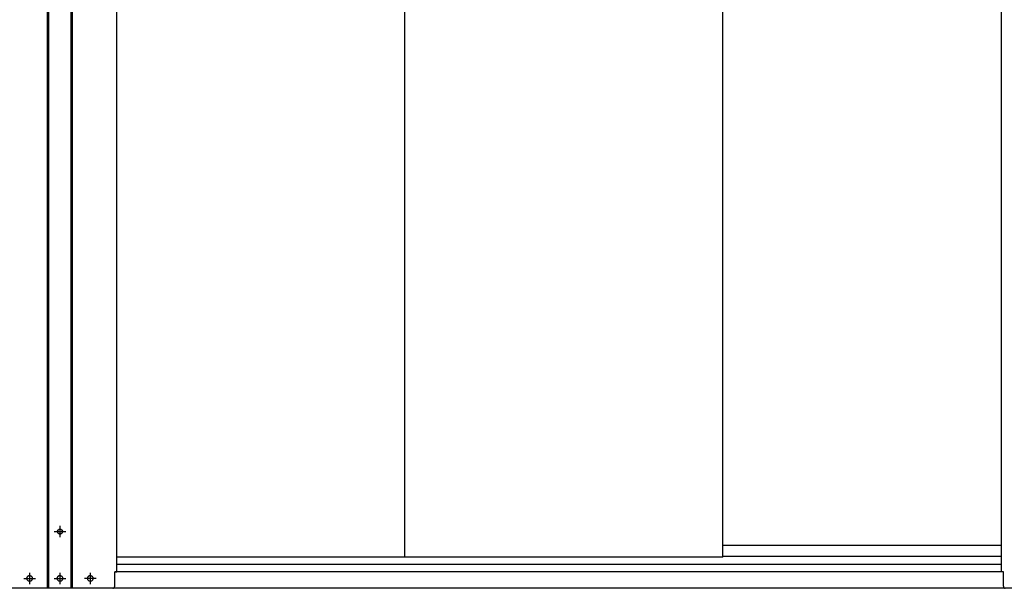
# Model space of a CAD drawing. Extents: x 542 to 20478, y 226 to 14052.
# Drawn here: x 3657 to 5151, y 10228 to 11090 of the extents above; entities that cross this region are included whole.
import ezdxf

# ---------------------------------------------------------------- set-up
doc = ezdxf.new("R2010")
doc.units = 0
doc.header["$LTSCALE"] = 50
doc.header["$MEASUREMENT"] = 0
doc.linetypes.add('1PL-L', pattern=[56, 50, -2, 2, -2])
doc.linetypes.add('1PL-S', pattern=[4, 2.5, -0.5, 0.5, -0.5])
for name, color, linetype in [('下レール', 2, 'CONTINUOUS'), ('下枠前', 3, 'CONTINUOUS'), ('中柱前AS-A', 3, '1PL-L'), ('床補強', 3, 'CONTINUOUS'), ('扉後', 3, 'CONTINUOUS')]:
    doc.layers.add(name, color=color, linetype=linetype)

msp = doc.modelspace()

# ---------------------------------------------------------------- linework, layer by layer
at = {"layer": '下レール'}
for p, q in [((5146.1, 10293.3), (4723.6, 10293.3)), ((5146.1, 10276.3), (4723.6, 10276.3))]:
    msp.add_line(p, q, dxfattribs=at)
at = {"layer": '下枠前'}
for p, q in [((5149.1, 10253.2), (3801.1, 10253.2)), ((3705.1, 10228.2), (2217.1, 10228.2)), ((5219.1, 10228.2), (3731.1, 10228.2))]:
    msp.add_line(p, q, dxfattribs=at)
at = {"layer": '中柱前AS-A'}
for p, q in [((3699.1, 10228.2), (3699.1, 12203.5)), ((3701.1, 10228.2), (3701.1, 12203.5)), ((3735.1, 10228.2), (3735.1, 12203.5)), ((3737.1, 10228.2), (3737.1, 12203.5)), ((3804.1, 10253.2), (3804.1, 12206.6)), ((5146.1, 10253.2), (5146.1, 12206.6)), ((3672.8, 10247), (3671.3, 10247)), ((3718.8, 10247), (3717.3, 10247)), ((3763.3, 10247), (3764.8, 10247)), ((3801.1, 10231.2), (3801.1, 10253.2)), ((3801.1, 10253.2), (3804.1, 10253.2)), ((5149.1, 10253.2), (5146.1, 10253.2)), ((5149.1, 10231.2), (5149.1, 10253.2)), ((3672.8, 10239.5), (3671.3, 10239.5)), ((3718.8, 10239.5), (3717.3, 10239.5)), ((3763.3, 10239.5), (3764.8, 10239.5)), ((3798.1, 10228.2), (3638.1, 10228.2))]:
    msp.add_line(p, q, dxfattribs=at)
at = {"layer": '中柱前AS-A', "linetype": '1PL-S'}
for p, q in [((3718.1, 10322.7), (3718.1, 10305.7)), ((3709.2, 10314.2), (3726.9, 10314.2)), ((3672.1, 10251.7), (3672.1, 10234.7)), ((3718.1, 10251.7), (3718.1, 10234.7)), ((3764.1, 10251.7), (3764.1, 10234.7)), ((3663.2, 10243.2), (3680.9, 10243.2)), ((3709.2, 10243.2), (3726.9, 10243.2)), ((3772.9, 10243.2), (3755.2, 10243.2))]:
    msp.add_line(p, q, dxfattribs=at)
at = {"layer": '中柱前AS-A'}
msp.add_circle((3718.1, 10314.2), 3.75, dxfattribs=at)
for centre, radius, start, end in [((3671.3, 10243.2), 3.75, 90, 270), ((3672.8, 10243.2), 3.75, 270, 90), ((3717.3, 10243.2), 3.75, 90, 270), ((3718.8, 10243.2), 3.75, 270, 90), ((3763.3, 10243.2), 3.75, 90, 270), ((3764.8, 10243.2), 3.75, 270, 90), ((3798.1, 10231.2), 3, 270, 0), ((5152.1, 10231.2), 3, 180, 270)]:
    msp.add_arc(centre, radius, start, end, dxfattribs=at)
at = {"layer": '床補強'}
msp.add_line((5146.1, 10264.4), (3804.1, 10264.4), dxfattribs=at)
at = {"layer": '扉後'}
for p, q in [((4241.1, 10275.5), (4241.1, 12201.2)), ((4723.6, 10275.5), (4723.6, 12201.2)), ((4723.6, 10275.5), (3804.1, 10275.5))]:
    msp.add_line(p, q, dxfattribs=at)

doc.saveas('drawing.dxf')
